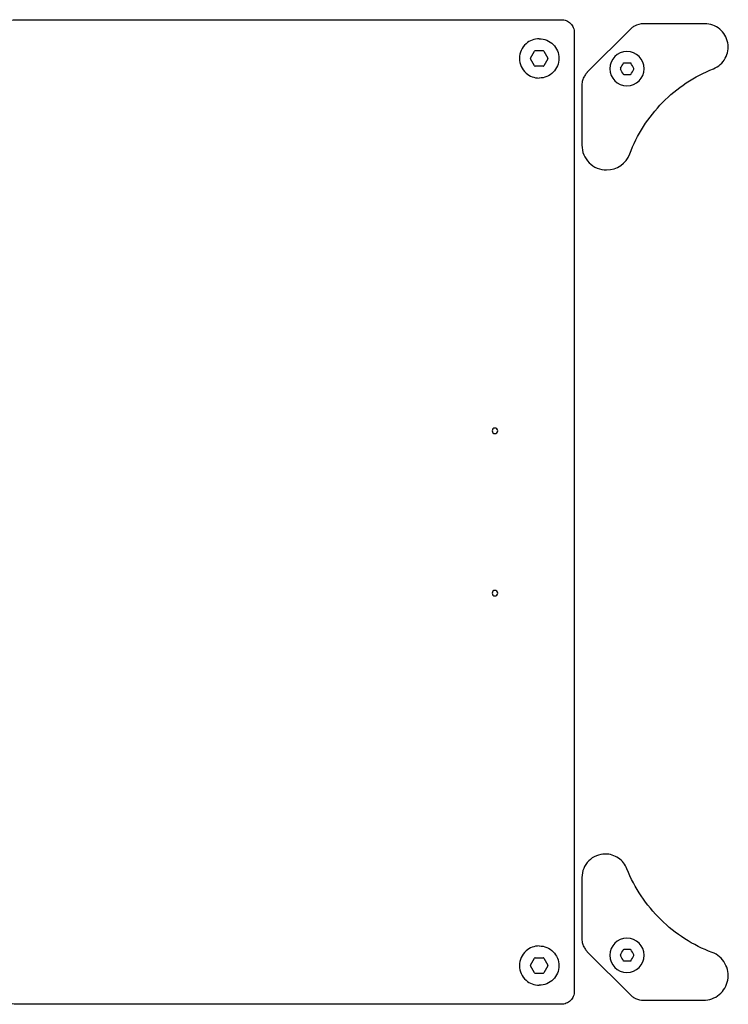
# Model space of a CAD drawing. Units: millimetres. Extents: x 789 to 3024, y 752 to 1731.
# Drawn here: x 2419 to 2611, y 1240 to 1507 of the extents above; entities that cross this region are included whole.
import ezdxf

# ---------------------------------------------------------------- set-up
doc = ezdxf.new("R2010")
doc.units = ezdxf.units.MM
doc.layers.add('02___PRT_ALL_AXES', color=7, linetype='Continuous')

msp = doc.modelspace()

# ---------------------------------------------------------------- linework, layer by layer
for p, q in [((2418.64, 1506.68), (2565.42, 1506.68)), ((2568.92, 1503.18), (2568.92, 1243.2)), ((2584.16, 1504.12), (2572.45, 1492.41)), ((2604.29, 1505.59), (2587.7, 1505.59)), ((2557.03, 1496.29), (2558.12, 1498.19)), ((2558.3, 1498.29), (2560.49, 1498.29)), ((2560.66, 1498.19), (2561.76, 1496.29)), ((2558.12, 1494.19), (2557.03, 1496.09)), ((2561.76, 1496.09), (2560.66, 1494.19)), ((2560.49, 1494.09), (2558.3, 1494.09)), ((2582.42, 1495.01), (2584.06, 1495.01)), ((2584.06, 1491.76), (2582.42, 1491.76)), ((2570.98, 1488.87), (2570.98, 1472.64)), ((2570.98, 1274.11), (2570.98, 1257.51)), ((2557.03, 1250.29), (2558.12, 1252.19)), ((2558.3, 1252.29), (2560.49, 1252.29)), ((2560.66, 1252.19), (2561.76, 1250.29)), ((2572.45, 1253.97), (2584.16, 1242.25)), ((2582.42, 1254.62), (2584.06, 1254.62)), ((2558.12, 1248.19), (2557.03, 1250.09)), ((2561.76, 1250.09), (2560.66, 1248.19)), ((2584.06, 1251.37), (2582.42, 1251.37)), ((2560.49, 1248.09), (2558.3, 1248.09)), ((2565.42, 1239.7), (2418.64, 1239.7)), ((2587.7, 1240.79), (2603.92, 1240.79))]:
    msp.add_line(p, q)
for centre, radius, start, end in [((2587.67, 1500.62), 4.96, 132.8356, 135.0082), ((2587.69, 1500.59), 4.99, 130.8599, 132.8361), ((2587.71, 1500.57), 5.03, 120.0441, 130.8556), ((2587.7, 1500.59), 5, 90.0005, 120.0093), ((2559.41, 1496.19), 5.33, 89.9989, 131.8446), ((2559.41, 1496.19), 5.34, 131.839, 228.1608), ((2558.3, 1498.09), 0.2, 90.0039, 150.0137), ((2560.49, 1498.09), 0.2, 29.9863, 89.9961), ((2557.2, 1496.19), 0.2, 150.0098, 209.9902), ((2561.59, 1496.19), 0.2, 330.0098, 29.9902), ((2558.3, 1494.29), 0.2, 209.9863, 269.9961), ((2560.49, 1494.29), 0.2, 270.0039, 330.0137), ((2581.6, 1493.39), 0.202, 149.8114, 210.1906), ((2354.53, 1625.39), 262.44, 329.8292, 330.1878), ((2354.95, 1361.62), 261.97, 29.8118, 30.1712), ((2357.35, 1363.01), 262.44, 29.8122, 30.1708), ((2357.76, 1623.52), 261.97, 329.8288, 330.1882), ((2584.88, 1493.39), 0.204, 330.206, 29.796), ((2559.41, 1496.19), 5.33, 228.1552, 270.0011), ((2576.01, 1488.87), 5.03, 165.0438, 178.0233), ((2575.99, 1488.87), 5.01, 150.0244, 164.9895), ((2576.01, 1488.85), 5.03, 138.6137, 149.9722), ((2575.97, 1488.88), 4.99, 136.6964, 138.6063), ((2575.95, 1488.9), 4.96, 135.0108, 136.6963), ((2575.94, 1488.87), 4.96, 178.0417, 179.9987), ((2577.68, 1472.63), 6.69, 269.9875, 339.3902), ((2547.41, 1351.19), 0.75, 90.0244, 269.9756), ((2547.41, 1351.19), 0.75, 270.0244, 89.9756), ((2575.94, 1257.51), 4.96, 180.0013, 181.9583), ((2559.41, 1250.19), 5.33, 89.9989, 131.8446), ((2576.01, 1257.51), 5.03, 181.9767, 194.9562), ((2575.99, 1257.51), 5.01, 195.0105, 209.9756), ((2576.01, 1257.53), 5.03, 210.0278, 221.3865), ((2559.41, 1250.19), 5.34, 131.839, 228.1608), ((2558.3, 1252.09), 0.2, 90.0039, 150.0137), ((2560.49, 1252.09), 0.2, 29.9863, 89.9961), ((2575.97, 1257.5), 4.99, 221.394, 223.3036), ((2575.95, 1257.48), 4.96, 223.3037, 224.9892), ((2581.6, 1252.99), 0.202, 149.8114, 210.1906), ((2354.53, 1384.99), 262.44, 329.8292, 330.1878), ((2354.95, 1121.23), 261.97, 29.8118, 30.1712), ((2357.35, 1122.62), 262.44, 29.8122, 30.1708), ((2357.76, 1383.13), 261.97, 329.8288, 330.1882), ((2584.88, 1252.99), 0.204, 330.206, 29.796), ((2557.2, 1250.19), 0.2, 150.0098, 209.9902), ((2561.59, 1250.19), 0.2, 330.0098, 29.9902), ((2558.3, 1248.29), 0.2, 209.9863, 269.9961), ((2560.49, 1248.29), 0.2, 270.0039, 330.0137), ((2559.41, 1250.19), 5.33, 228.1552, 270.0011), ((2587.67, 1245.76), 4.96, 224.9918, 227.1644), ((2587.69, 1245.79), 4.99, 227.1639, 229.1431), ((2587.71, 1245.81), 5.03, 229.1474, 239.9559), ((2587.69, 1245.77), 4.98, 239.9774, 244.4571)]:
    msp.add_arc(centre, radius, start, end)
for points, knots in [([(2405.38, 1501.54), (2406.23, 1502.41), (2408.15, 1503.94), (2412.53, 1506.09), (2416.22, 1506.68), (2418.64, 1506.68)], [0, 0, 0, 0, 0.250414, 0.500867, 1, 1, 1, 1]), ([(2565.42, 1506.68), (2565.87, 1506.68), (2566.79, 1506.5), (2567.96, 1505.72), (2568.74, 1504.56), (2568.92, 1503.63), (2568.92, 1503.18)], [0, 0, 0, 0, 0.249791, 0.499833, 0.74999, 1, 1, 1, 1]), ([(2606.62, 1493.37), (2607.3, 1493.64), (2608.56, 1494.41), (2609.95, 1496.15), (2610.67, 1498.25), (2610.63, 1500.47), (2609.85, 1502.55), (2608.4, 1504.23), (2606.48, 1505.33), (2605.01, 1505.59), (2604.29, 1505.59)], [0, 0, 0, 0, 0.124988, 0.24999, 0.375004, 0.500023, 0.625036, 0.750036, 0.875023, 1, 1, 1, 1]), ([(2559.41, 1501.53), (2560.1, 1501.53), (2561.5, 1501.25), (2563.28, 1500.06), (2564.46, 1498.29), (2564.88, 1496.19), (2564.46, 1494.09), (2563.28, 1492.32), (2561.5, 1491.13), (2560.1, 1490.85), (2559.41, 1490.85)], [0, 0, 0, 0, 0.124987, 0.249969, 0.374979, 0.5, 0.625021, 0.750031, 0.875013, 1, 1, 1, 1]), ([(2582.24, 1494.91), (2582.25, 1494.93), (2582.27, 1494.95), (2582.32, 1494.99), (2582.37, 1495.01), (2582.4, 1495.01), (2582.42, 1495.01)], [0, 0, 0, 0, 0.248921, 0.499276, 0.75002, 1, 1, 1, 1]), ([(2583.94, 1470.28), (2584.92, 1472.87), (2587.42, 1477.87), (2592.64, 1484.43), (2599.09, 1489.76), (2604.05, 1492.35), (2606.62, 1493.37)], [0, 0, 0, 0, 0.250022, 0.500034, 0.750028, 1, 1, 1, 1]), ([(2584.06, 1495.01), (2584.08, 1495.01), (2584.11, 1495.01), (2584.16, 1494.99), (2584.21, 1494.95), (2584.23, 1494.93), (2584.24, 1494.91)], [0, 0, 0, 0, 0.24875, 0.499203, 0.750084, 1, 1, 1, 1]), ([(2582.42, 1491.76), (2582.4, 1491.76), (2582.37, 1491.76), (2582.32, 1491.79), (2582.27, 1491.82), (2582.25, 1491.85), (2582.24, 1491.86)], [0, 0, 0, 0, 0.249978, 0.500723, 0.751077, 1, 1, 1, 1]), ([(2584.24, 1491.86), (2584.23, 1491.85), (2584.21, 1491.82), (2584.16, 1491.79), (2584.11, 1491.76), (2584.08, 1491.76), (2584.06, 1491.76)], [0, 0, 0, 0, 0.249914, 0.500796, 0.751248, 1, 1, 1, 1]), ([(2570.98, 1472.64), (2570.98, 1471.77), (2571.33, 1470.01), (2572.82, 1467.78), (2575.04, 1466.29), (2576.8, 1465.94), (2577.67, 1465.94)], [0, 0, 0, 0, 0.250071, 0.500053, 0.750041, 1, 1, 1, 1]), ([(2577.31, 1280.44), (2576.49, 1280.44), (2574.83, 1280.11), (2572.72, 1278.7), (2571.31, 1276.59), (2570.98, 1274.93), (2570.98, 1274.11)], [0, 0, 0, 0, 0.249957, 0.499947, 0.749928, 1, 1, 1, 1]), ([(2583.2, 1276.44), (2582.97, 1277.02), (2582.32, 1278.13), (2580.92, 1279.42), (2579.2, 1280.25), (2577.94, 1280.44), (2577.31, 1280.44)], [0, 0, 0, 0, 0.24998, 0.500079, 0.750025, 1, 1, 1, 1]), ([(2606.28, 1253.75), (2603.69, 1254.73), (2598.69, 1257.23), (2592.14, 1262.45), (2586.81, 1268.91), (2584.22, 1273.86), (2583.2, 1276.44)], [0, 0, 0, 0, 0.249972, 0.499966, 0.749978, 1, 1, 1, 1]), ([(2559.41, 1255.53), (2560.1, 1255.53), (2561.5, 1255.25), (2563.28, 1254.06), (2564.46, 1252.29), (2564.88, 1250.19), (2564.46, 1248.09), (2563.28, 1246.32), (2561.5, 1245.13), (2560.1, 1244.85), (2559.41, 1244.85)], [0, 0, 0, 0, 0.124987, 0.249969, 0.374979, 0.5, 0.625021, 0.750031, 0.875013, 1, 1, 1, 1]), ([(2582.24, 1254.52), (2582.25, 1254.53), (2582.27, 1254.56), (2582.32, 1254.59), (2582.37, 1254.61), (2582.4, 1254.62), (2582.42, 1254.62)], [0, 0, 0, 0, 0.248921, 0.499276, 0.75002, 1, 1, 1, 1]), ([(2584.06, 1254.62), (2584.08, 1254.62), (2584.11, 1254.61), (2584.16, 1254.59), (2584.21, 1254.56), (2584.23, 1254.53), (2584.24, 1254.52)], [0, 0, 0, 0, 0.24875, 0.499203, 0.750084, 1, 1, 1, 1]), ([(2603.92, 1240.79), (2604.7, 1240.79), (2606.25, 1241.06), (2608.3, 1242.24), (2609.83, 1244.05), (2610.64, 1246.26), (2610.66, 1248.63), (2609.87, 1250.85), (2608.37, 1252.68), (2607, 1253.48), (2606.28, 1253.75)], [0, 0, 0, 0, 0.124989, 0.249962, 0.374966, 0.499979, 0.624996, 0.750014, 0.875001, 1, 1, 1, 1]), ([(2582.42, 1251.37), (2582.4, 1251.37), (2582.37, 1251.37), (2582.32, 1251.39), (2582.27, 1251.42), (2582.25, 1251.45), (2582.24, 1251.47)], [0, 0, 0, 0, 0.249978, 0.500723, 0.751077, 1, 1, 1, 1]), ([(2584.24, 1251.47), (2584.23, 1251.45), (2584.21, 1251.42), (2584.16, 1251.39), (2584.11, 1251.37), (2584.08, 1251.37), (2584.06, 1251.37)], [0, 0, 0, 0, 0.249914, 0.500796, 0.751248, 1, 1, 1, 1]), ([(2418.64, 1239.7), (2417.26, 1239.7), (2414.5, 1239.95), (2410.52, 1241.15), (2406.91, 1243.24), (2404.94, 1245.21), (2404.11, 1246.31)], [0, 0, 0, 0, 0.250093, 0.500166, 0.750115, 1, 1, 1, 1]), ([(2568.92, 1243.2), (2568.92, 1242.74), (2568.74, 1241.82), (2567.96, 1240.66), (2566.79, 1239.88), (2565.87, 1239.7), (2565.42, 1239.7)], [0, 0, 0, 0, 0.250007, 0.500164, 0.750208, 1, 1, 1, 1])]:
    msp.add_open_spline(points, degree=3, knots=knots)
msp.add_open_spline([(2585.54, 1241.28), (2586.21, 1240.96), (2586.96, 1240.79), (2587.7, 1240.79)], degree=3)
at = {"layer": '02___PRT_ALL_AXES'}
for centre, radius, start, end in [((2583.18, 1493.39), 4.65, 90.0109, 180.0109), ((2583.19, 1493.39), 4.65, 359.9891, 89.9891), ((2583.18, 1493.39), 4.65, 179.9891, 269.9891), ((2583.19, 1493.39), 4.65, 270.0109, 0.0109), ((2547.41, 1395.19), 0.75, 90.0244, 269.9756), ((2547.41, 1395.19), 0.75, 270.0244, 89.9756), ((2583.18, 1252.99), 4.65, 90.0109, 180.0109), ((2583.19, 1252.99), 4.65, 359.9891, 89.9891), ((2583.18, 1252.99), 4.65, 179.9891, 269.9891), ((2583.19, 1252.99), 4.65, 270.0109, 0.0109)]:
    msp.add_arc(centre, radius, start, end, dxfattribs=at)

doc.saveas('drawing.dxf')
